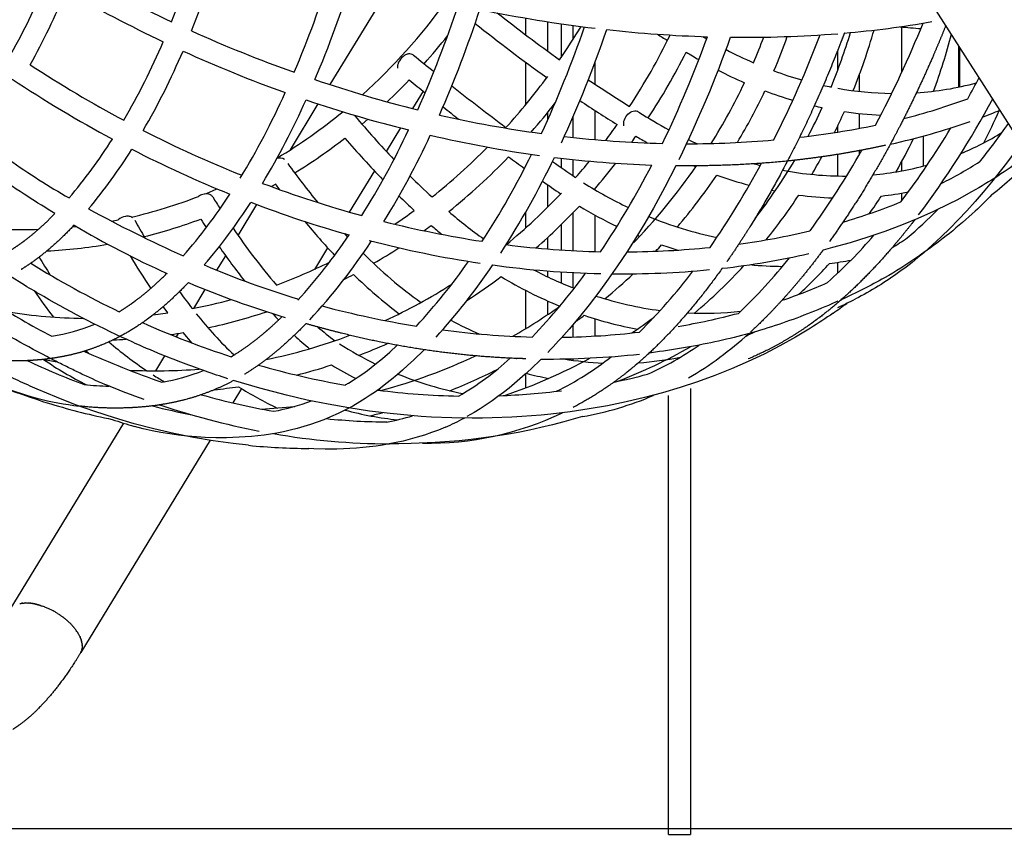
# Model space of a CAD drawing. Units: millimetres. Extents: x 74929 to 261748, y 15707 to 47034.
# Drawn here: x 122354 to 123072, y 16824 to 17421 of the extents above; entities that cross this region are included whole.
import ezdxf

# ---------------------------------------------------------------- set-up
doc = ezdxf.new("R2010")
doc.units = ezdxf.units.MM
doc.header["$MEASUREMENT"] = 0
for name, color, linetype in [('CA_GROUND', 6, 'Continuous'), ('CA_POLYFERRO', 6, 'Continuous'), ('CA_STEELthin', 7, 'Continuous')]:
    doc.layers.add(name, color=color, linetype=linetype)
doc.layers.add('Make2D$Visible$Curves$polyferro ropes$hammock ropes', color=7, linetype='Continuous', true_color=0xbaffa8)
doc.styles.add('CA_1op100', font='isocpeur.ttf', dxfattribs={"width": 1.1, "height": 200})
doc.styles.add('CA_Heading', font='Helvetica LT 55 Roman.ttf')
doc.dimstyles.new('CA_1op100', dxfattribs={"dimscale": 100, "dimtxt": 200, "dimasz": 2, "dimexe": 1, "dimexo": 2, "dimgap": 0.5, "dimtad": 1, "dimdec": 0, "dimtxsty": 'CA_1op100', "dimcen": 2, "dimclrd": 6, "dimclre": 6, "dimclrt": 7, "dimadec": 0, "dimazin": 0, "dimtfac": 1, "dimtdec": 0, "dimtmove": 0, "dimatfit": 2, "dimfxl": 1, "dimlwd": -1, "dimlwe": -1, "dimarcsym": 0})

# ---------------------------------------------------------------- blocks, each defined once
blk = doc.blocks.new('*D79')
at = {"layer": 'CA_GROUND', "color": 6, "transparency": 16777216}
for p, q in [((123160.95, 18921.63), (126473.39, 18921.63)), ((126373.39, 18721.63), (126373.39, 17031.39)), ((123197.54, 16831.39), (126473.39, 16831.39))]:
    blk.add_line(p, q, dxfattribs=at)
for points in [[(126340.06, 18721.63), (126406.73, 18721.63), (126373.39, 18921.63)], [(126340.06, 17031.39), (126406.73, 17031.39), (126373.39, 16831.39)]]:
    blk.add_solid(points, dxfattribs=at)
at = {"layer": 'Defpoints', "color": 0, "transparency": 16777216}
for p in [(122960.95, 18921.63), (122997.54, 16831.39), (126373.39, 16831.39)]:
    blk.add_point(p, dxfattribs=at)
at = {"layer": 'CA_GROUND', "color": 7, "transparency": 16777216, "insert": (126221.71, 17876.51), "char_height": 200, "attachment_point": 5, "rotation": 90, "style": 'CA_Heading'}
blk.add_mtext('2090', dxfattribs=at)
blk = doc.blocks.new('*D81')
at = {"layer": 'CA_GROUND', "color": 6, "transparency": 16777216}
for p, q in [((125255.49, 17727.94), (125255.49, 16139.89)), ((116160.12, 17137.03), (116160.12, 16139.89)), ((125055.49, 16239.89), (116360.12, 16239.89))]:
    blk.add_line(p, q, dxfattribs=at)
for points in [[(116360.12, 16273.23), (116360.12, 16206.56), (116160.12, 16239.89)], [(125055.49, 16273.23), (125055.49, 16206.56), (125255.49, 16239.89)]]:
    blk.add_solid(points, dxfattribs=at)
at = {"layer": 'Defpoints', "color": 0, "transparency": 16777216}
for p in [(125255.49, 17927.94), (116160.12, 17337.03), (116160.12, 16239.89)]:
    blk.add_point(p, dxfattribs=at)
at = {"layer": 'CA_GROUND', "color": 7, "transparency": 16777216, "insert": (120707.8, 16391.58), "char_height": 200, "attachment_point": 5, "style": 'CA_Heading'}
blk.add_mtext('9100', dxfattribs=at)
blk = doc.blocks.new('*D82')
at = {"layer": 'CA_GROUND', "color": 6, "transparency": 16777216}
for p, q in [((125255.49, 17725.94), (125255.49, 15707.03)), ((113959.33, 16888.21), (113959.33, 15707.03)), ((125055.49, 15807.03), (114159.33, 15807.03))]:
    blk.add_line(p, q, dxfattribs=at)
for points in [[(114159.33, 15840.37), (114159.33, 15773.7), (113959.33, 15807.03)], [(125055.49, 15840.37), (125055.49, 15773.7), (125255.49, 15807.03)]]:
    blk.add_solid(points, dxfattribs=at)
at = {"layer": 'Defpoints', "color": 0, "transparency": 16777216}
for p in [(125255.49, 17925.94), (113959.33, 17088.21), (113959.33, 15807.03)]:
    blk.add_point(p, dxfattribs=at)
at = {"layer": 'CA_GROUND', "color": 7, "transparency": 16777216, "insert": (120673.52, 15958.72), "char_height": 200, "attachment_point": 5, "style": 'CA_Heading'}
blk.add_mtext('11300', dxfattribs=at)

msp = doc.modelspace()

# ---------------------------------------------------------------- linework, layer by layer
at = {"layer": 'CA_GROUND', "color": 3}
msp.add_line((115119.16, 16831.34), (126755.52, 16831.34), dxfattribs=at)
at = {"layer": 'CA_POLYFERRO'}
for p, q in [((122722.76, 17410.03), (122722.76, 17422.24)), ((122738.76, 17398.17), (122738.76, 17419.63)), ((122748.77, 17393.84), (122748.77, 17418.13)), ((122757.36, 17406.83), (122757.36, 17416.92)), ((122997, 17382.58), (122997, 17415.85)), ((122852.02, 17408.8), (122854.73, 17407.18)), ((122950.33, 17384.23), (122950.33, 17398.75)), ((123038.67, 17371.99), (123038.67, 17402.1)), ((123039.32, 17372.13), (123039.32, 17401.08)), ((122722.76, 17359.21), (122722.76, 17390.06)), ((122773.36, 17374.01), (122773.36, 17390.25)), ((122966.33, 17368.8), (122966.33, 17381.55)), ((122773.36, 17333.66), (122773.36, 17354.86)), ((122607.64, 17348.6), (122603.32, 17344.91)), ((122738.76, 17347.99), (122738.76, 17353.52)), ((122757.36, 17335.24), (122757.36, 17350.56)), ((122966.33, 17341.92), (122966.33, 17352.67)), ((122950.33, 17339.16), (122950.33, 17343.59)), ((123013, 17314.41), (123013, 17336.38)), ((122966.33, 17323.13), (122966.33, 17325.69)), ((122748.77, 17313.23), (122748.77, 17320.06)), ((122757.36, 17307.3), (122757.36, 17319.1)), ((122950.33, 17307.16), (122950.33, 17322.88)), ((122846.75, 17313.79), (122844.95, 17314.56)), ((122997, 17310.86), (122997, 17317.52)), ((122540.34, 17301.16), (122537.17, 17299.39)), ((122543.33, 17297.14), (122540.17, 17301.37)), ((122738.76, 17284.41), (122738.76, 17300.7)), ((122773.36, 17297.02), (122773.36, 17298.02)), ((122904.59, 17296.07), (122902.03, 17296.59)), ((122997, 17289.02), (122997, 17294.63)), ((122722.76, 17269.32), (122722.76, 17280.88)), ((122757.36, 17252.68), (122757.36, 17280.5)), ((122773.36, 17252.02), (122773.36, 17278.6)), ((122392.03, 17269.99), (122394.92, 17270.3)), ((122748.77, 17253.19), (122748.77, 17271.81)), ((122590.45, 17265.15), (122592.81, 17262.58)), ((122738.76, 17253.93), (122738.76, 17262.25)), ((122805.72, 17263.04), (122804.06, 17263.73)), ((122950.33, 17236.24), (122950.33, 17244.15)), ((122738.76, 17233.58), (122738.76, 17237.9)), ((122748.77, 17229.04), (122748.77, 17237.18)), ((122757.36, 17225.5), (122757.36, 17236.67)), ((122722.76, 17195.83), (122722.76, 17223.68)), ((122461.67, 17207.38), (122458.32, 17211.96)), ((122738.76, 17206.13), (122738.76, 17215.97)), ((122451, 17205.97), (122461.67, 17207.38)), ((122773.36, 17190.43), (122773.36, 17203.02)), ((122757.36, 17189.73), (122757.36, 17198.96)), ((122479.36, 17185.34), (122472.91, 17192.96)), ((122888.31, 17193.04), (122887.01, 17192.09)), ((122879.23, 17186.75), (122880, 17187.11)), ((122403.68, 17177.84), (122401.63, 17179.65)), ((122685.88, 17175.89), (122685.57, 17176.01)), ((122371.33, 17173.41), (122380.98, 17171.54)), ((122757.36, 17172.73), (122757.36, 17173.93)), ((122722.76, 17152.7), (122722.76, 17162.92)), ((122509.65, 17157.98), (122509.08, 17157.68)), ((122738.76, 17159.26), (122738.76, 17159.65)), ((122616.58, 17150.83), (122615.25, 17151.42)), ((122816.92, 17147.53), (122815.77, 17147.04)), ((122455.41, 17140.16), (122456.12, 17140.07)), ((122477.04, 17133.4), (122478.05, 17133.3)), ((122677.68, 17130.52), (122678.14, 17130.58))]:
    msp.add_line(p, q, dxfattribs=at)
for points in [[(122520.56, 17110.74), (122509.32, 17112), (122494.83, 17114.01), (122480.4, 17116.46), (122466.01, 17119.34), (122451.55, 17122.69), (122437.18, 17126.45), (122422.78, 17130.68), (122408.49, 17135.32), (122394.34, 17140.35), (122380.35, 17145.79), (122366.36, 17151.67, -0.003075), (122359.4, 17154.76, -0.007888), (122345.57, 17161.24, -0.042577), (122259.31, 17212.82, -0.004184), (122252.98, 17217.44, -0.002381), (122246.75, 17222.1, -0.049049), (122153.85, 17308.3, -0.019254), (122120.83, 17348.59)], [(123084.12, 17330.87), (123073.53, 17316.55), (123062.5, 17302.57), (123056.55, 17295.42), (123050.54, 17288.46), (123044.46, 17281.7), (123038.32, 17275.15), (123032.11, 17268.81), (123025.84, 17262.71), (123019.51, 17256.83), (123013.11, 17251.2), (123008.87, 17247.64), (123004.56, 17244.15), (123000.18, 17240.76), (122995.74, 17237.45, -0.038943), (122963.28, 17217.46)], [(123089.27, 17322.8, -0.031651), (123053.33, 17298.57), (123047.97, 17295.47), (123037.23, 17289.63), (123031.64, 17286.74), (123020.28, 17281.24), (123008.75, 17276.1), (122996.87, 17271.23), (122984.72, 17266.69), (122972.29, 17262.46), (122959.5, 17258.51), (122946.61, 17254.91), (122939.66, 17253.11)], [(122832.32, 17314.63), (122824.31, 17299.1), (122815.9, 17283.79), (122809.53, 17272.79), (122803.04, 17262.09), (122796.45, 17251.7), (122789.74, 17241.63), (122782.93, 17231.86), (122776.02, 17222.39), (122769.01, 17213.24), (122761.91, 17204.4), (122754.4, 17195.51, -0.014038), (122738.76, 17178.41)], [(123062.81, 17293.55, -0.014673), (123050.68, 17281.58, -0.018506), (123031.76, 17265.29, -0.014323), (123013.24, 17251.31)], [(122444.27, 17144.11, -0.014274), (122417.95, 17154.24, -0.010831), (122399.98, 17162.2, -0.004179), (122391.14, 17166.45, -0.003629), (122382.22, 17170.9, -0.002759), (122373.41, 17175.45, -0.006407), (122347.15, 17189.62, -0.005804), (122329.88, 17199.49, -0.008599), (122312.89, 17209.87, -0.00623), (122304.5, 17215.32, -0.003859), (122296.28, 17220.94, -0.005461), (122288.08, 17226.76, -0.011376), (122263.92, 17245.12, -0.016082), (122225.81, 17277.43)], [(122505.4, 17159.32, -0.013087), (122473.01, 17170.63, -0.002423), (122465.57, 17173.51, -0.009768), (122443.42, 17182.65, -0.003128), (122436.02, 17185.92, -0.025947), (122371.16, 17219.15, -0.004859), (122357.1, 17227.49), (122346.26, 17234.25)], [(122320.28, 17224.17, 0.006168), (122338.11, 17212.53, 0.009212), (122354.81, 17202.37, 0.014857), (122377, 17190.33)], [(122947.07, 17207.14, -0.013265), (122930.48, 17196.19), (122919.46, 17189.56), (122908.21, 17183.28), (122896.65, 17177.33), (122884.9, 17171.76), (122872.88, 17166.52), (122860.61, 17161.63), (122848.07, 17157.08), (122835.39, 17152.91), (122822.48, 17149.06), (122809.35, 17145.57), (122795.95, 17142.41), (122782.5, 17139.64), (122768.89, 17137.24), (122755.1, 17135.2), (122741.1, 17133.52), (122734.02, 17132.82), (122719.83, 17131.71), (122712.65, 17131.28), (122698.36, 17130.73), (122691.1, 17130.59), (122683.7, 17130.54), (122668.87, 17130.76), (122653.97, 17131.38), (122646.5, 17131.85), (122631.4, 17133.1), (122623.92, 17133.87), (122608.82, 17135.74), (122593.69, 17138.01), (122578.58, 17140.67), (122563.39, 17143.77), (122548.24, 17147.26), (122528.86, 17152.31), (122509.65, 17157.98)], [(122591.01, 17154.67, 0.004186), (122593.34, 17156.05), (122596.9, 17158.26), (122600.41, 17160.56), (122603.86, 17162.94), (122607.26, 17165.39), (122612.75, 17169.59), (122618.2, 17174.04), (122623.63, 17178.75), (122629.02, 17183.69)]]:
    msp.add_lwpolyline(points, format="xyb", dxfattribs=at)
for points in [[(122648.56, 17180.44), (122640.75, 17172.77), (122636.8, 17169.1), (122632.83, 17165.53), (122628.83, 17162.09), (122624.81, 17158.76), (122620.76, 17155.55), (122616.69, 17152.47), (122613.04, 17149.83), (122609.32, 17147.27), (122605.55, 17144.8), (122601.73, 17142.42), (122596.53, 17139.39), (122591.22, 17136.54), (122585.81, 17133.87), (122580.32, 17131.4), (122575.45, 17129.39), (122570.57, 17127.55), (122565.68, 17125.87), (122560.78, 17124.35), (122555.88, 17122.97), (122550.96, 17121.74), (122546.05, 17120.65), (122541.13, 17119.69), (122536.54, 17118.91), (122531.94, 17118.25), (122527.35, 17117.68), (122522.75, 17117.22), (122518.16, 17116.85), (122513.58, 17116.57), (122509, 17116.38), (122504.43, 17116.27), (122496.69, 17116.27), (122488.96, 17116.5), (122482.48, 17116.88), (122476.01, 17117.43), (122469.53, 17118.15), (122463.07, 17119.05), (122456.61, 17120.14), (122450.15, 17121.41), (122443.7, 17122.88), (122437.27, 17124.54)], [(122734.09, 17173.67), (122726.34, 17166.2), (122722.42, 17162.61), (122718.48, 17159.12), (122714.52, 17155.74), (122710.53, 17152.47), (122706.52, 17149.31), (122702.49, 17146.27), (122698.24, 17143.2), (122693.92, 17140.25), (122689.52, 17137.4), (122685.05, 17134.67), (122679.82, 17131.68)], [(122764.15, 17131.66), (122750.41, 17127.76), (122742.19, 17125.64), (122733.79, 17123.65), (122725.49, 17121.85), (122717.1, 17120.19), (122708.67, 17118.68), (122697.34, 17116.9), (122682.97, 17115.04), (122674.24, 17114.13), (122656.68, 17112.76), (122639.1, 17111.98), (122630.07, 17111.81), (122623.43, 17111.79)], [(122664.1, 17124.01), (122664.1, 17124.01), (122659, 17121.91), (122653.89, 17119.98), (122648.77, 17118.22), (122643.64, 17116.62), (122638.51, 17115.17), (122633.36, 17113.88), (122628.22, 17112.73), (122623.07, 17111.72), (122618.3, 17110.91), (122613.52, 17110.2), (122608.75, 17109.6), (122603.98, 17109.11), (122599.21, 17108.71), (122594.45, 17108.4), (122589.69, 17108.18), (122584.94, 17108.05), (122576.51, 17108.02), (122568.08, 17108.24), (122564.45, 17108.42)]]:
    msp.add_lwpolyline(points, dxfattribs=at)
for centre, radius, start, end in [((121740.86, 17709.31), 779.33, 338.17797, 343.65909), ((121745.18, 17707.77), 790.74, 338.10715, 343.56379), ((122844.53, 18227.7), 893.06, 239.6399, 244.80407), ((121799.86, 17701.38), 818.54, 337.09047, 342.6031), ((121929.45, 17629.37), 478.57, 330.31996, 338.01642), ((121799.51, 17701.47), 834.9, 337.16505, 342.61193), ((121926.11, 17630.75), 498.17, 330.87482, 337.74654), ((122931.27, 18399.19), 1100.94, 240.38292, 244.55543), ((122309.16, 17691.87), 438.91, 312.13548, 324.01611), ((121871.21, 17697.67), 845.19, 336.1065, 341.67294), ((121863.59, 17700.6), 869.35, 336.32898, 341.76388), ((122893.69, 18421.09), 1013.37, 258.36253, 263.18054), ((123469.48, 18401.24), 1241, 231.79789, 234.42173), ((123481.86, 18417.99), 1277.82, 231.46849, 234.40715), ((122894.13, 18126.48), 717.75, 274.87712, 280.02283), ((122259.32, 17724.3), 812.98, 332.1281, 337.91052), ((122903.2, 18358.48), 1036.4, 245.83259, 250.29998), ((121969.1, 17691.93), 843, 335.18231, 340.88252), ((122333.31, 17678.01), 503.35, 325.36223, 328.65204), ((121958.73, 17696.36), 870.26, 335.20592, 341.06099), ((122884.35, 18337.09), 928.85, 263.66646, 268.20677), ((122540.12, 17538.53), 438.26, 337.67076, 343.18243), ((122528.35, 17543.16), 466.84, 338.14384, 343.87554), ((123028.04, 17706.37), 292.17, 263.6802, 266.66426), ((121974.55, 17612.08), 526.16, 329.84424, 336.8275), ((122302.83, 17696.9), 462.98, 318.31364, 321.60376), ((122393.22, 17622.65), 484.12, 326.84553, 333.93564), ((123739.77, 18924.5), 1772.16, 238.68137, 238.96665), ((122060.74, 17697.59), 845.44, 334.29189, 340.0185), ((122052.72, 17701.44), 870.31, 333.94789, 340.31939), ((122882.77, 18271.85), 863.58, 269.29749, 274.48675), ((122524.9, 17545.3), 395.86, 336.86361, 339.76725), ((122175.35, 17701.66), 816.09, 333.17946, 339.06048), ((122525.49, 17545.06), 411.22, 336.91334, 340.65214), ((122627.27, 17513.88), 418.89, 339.76077, 345.73019), ((121973.43, 17612.57), 543.38, 329.934, 336.77143), ((122863.26, 18250.55), 937.48, 245.3837, 250.30501), ((122394.21, 17622.06), 498.97, 326.88599, 333.25492), ((123016.6, 17681.73), 334.72, 238.11526, 239.95179), ((123008.94, 17667.22), 302.31, 242.4001, 246.60906), ((124219.27, 19336.71), 2502.13, 230.88868, 231.32678), ((122841.74, 18119.43), 874.88, 236.69067, 241.88776), ((123008.96, 17667.53), 318.59, 242.76261, 246.58425), ((123001.2, 17648.01), 281.59, 249.75877, 254.11855), ((122841.8, 18119.42), 890.9, 236.34867, 241.82658), ((122869.36, 18257.39), 929.79, 251.15166, 255.97113), ((122318.34, 17682.57), 441.86, 313.34055, 316.28386), ((124172.08, 19277.97), 2442.79, 231.08817, 231.43983), ((122354.8, 17662.35), 476.75, 317.8609, 323.64649), ((123236.85, 18069.37), 835.68, 235.90544, 238.36379), ((122408.96, 17716.38), 727.56, 330.98506, 332.36121), ((123884.76, 18913.49), 1962.67, 231.71771, 233.17267), ((122492.24, 17560.72), 431.99, 327.8552, 334.56445), ((122495.32, 17559.09), 444.5, 329.21726, 334.7092), ((123002.39, 17651.2), 300.98, 249.54832, 253.63624), ((122996.22, 17628.65), 261.6, 257.55434, 258.82644), ((122993.15, 17610.07), 242.76, 259.84145, 269.19983), ((122994.11, 17584.18), 216.8, 273.60209, 285.3504), ((122040.06, 17596.06), 556.21, 328.51177, 335.78313), ((122032.19, 17600.06), 581.03, 329.11102, 335.88041), ((122865.28, 18257.57), 944.78, 251.30737, 256.03336), ((123232.09, 18061.88), 842.8, 236.12108, 238.32397), ((122882.94, 17803.39), 468.87, 284.26692, 290.24686), ((122491.76, 17669.12), 648.25, 322.96993, 331.85899), ((122337.94, 17659.57), 395.62, 300.95814, 309.43565), ((123963.62, 19014.54), 2106.85, 231.85812, 232.25956), ((122353.92, 17663.07), 493.89, 319.01563, 322.20399), ((122978.99, 17623.23), 320.6, 237.19014, 241.74643), ((122562.76, 17528.99), 413.69, 332.20903, 335.43455), ((122997.11, 17631.34), 280.43, 256.84017, 258.04305), ((122556.67, 17531.52), 436.21, 333.781, 335.99902), ((122993.04, 17607.17), 255.9, 261.49065, 267.4861), ((122925.35, 17697.98), 371.6, 290.59214, 292.68171), ((122747.58, 17492.78), 348.91, 332.43566, 336.71989), ((123109.38, 17777.49), 665.75, 219.82845, 223.51076), ((122851.29, 18196.99), 866.84, 257.23747, 262.24), ((122869.47, 17862.72), 545.57, 282.62288, 288.97255), ((122835.33, 18106.98), 860.88, 242.94018, 248.20234), ((122108.67, 17588.95), 583.97, 327.85242, 334.84463), ((122413.13, 17609.64), 460.33, 323.06178, 324.85169), ((122852.28, 17952.28), 620.91, 276.49003, 281.68194), ((122516.13, 17652.31), 602.67, 322.84165, 329.02829), ((122622.02, 17661.53), 552.23, 321.48795, 325.0816), ((122106.18, 17532.5), 372.28, 319.57598, 327.79167), ((122338.66, 17658.41), 410.26, 301.6923, 307.93635), ((123093.24, 17762.92), 660.01, 220.43584, 224.01411), ((122099.19, 17594), 610.7, 328.39469, 335.10237), ((122852.94, 18189.62), 875.82, 256.81301, 262.11406), ((122842.03, 18106.31), 775.71, 263.25174, 268.55644), ((122410.99, 17611.15), 478.95, 324.31081, 324.967), ((122978.11, 17621.63), 334.77, 238.49515, 240.179), ((122839.83, 18060.1), 729.46, 270.0217, 275.01845), ((122968.55, 17603.22), 298.02, 244.76916, 246.13066), ((122659.48, 17500.91), 384.12, 330.22494, 334.31827), ((122959.27, 17518.83), 211.39, 292.50933, 301.64002), ((122102.68, 17535.04), 392.6, 320.08495, 327.93627), ((122834.83, 18105.85), 875.64, 242.85956, 248.01038), ((122376.33, 17642.06), 447.15, 308.44946, 315.41806), ((122425.17, 17633.46), 623.84, 324.03809, 330.47164), ((122543.25, 17313.77), 6.45, 57.04638, 108.33696), ((122375.09, 17643.38), 464.96, 308.82539, 316.12514), ((122184.7, 17588.93), 604.01, 326.94801, 333.86766), ((122179.79, 17591.7), 625.64, 327.00107, 334.32923), ((123615.26, 18553.06), 1528.62, 233.69842, 234.23434), ((122843.86, 18137.37), 822.82, 263.00693, 267.9632), ((122422.31, 17602.42), 448.65, 318.65998, 320.64756), ((122576.43, 17521.08), 397.89, 322.01415, 329.41342), ((122563.66, 17528.12), 428.44, 329.13086, 331.10945), ((122854.2, 17555.74), 335.06, 308.50698, 315.10126), ((123068.02, 17691.63), 640.45, 215.89327, 219.09301), ((123455.41, 18328.36), 1236.86, 234.7904, 235.74228), ((122420.69, 17603.77), 466.76, 318.96825, 322.00045), ((122271.38, 17592.81), 610.12, 326.03168, 332.91992), ((122492.44, 17558.36), 430.52, 315.54412, 325.50986), ((122318.94, 17626.49), 653.97, 325.38907, 331.69467), ((122960.69, 17581.86), 275.23, 254.97945, 255.95108), ((122955.55, 17554.09), 246.98, 259.40517, 270.29466), ((122956.55, 17530.86), 223.69, 275.00032, 285.31933), ((122874.72, 17601.42), 335.7, 296.75038, 302.3037), ((122998.87, 17670.76), 512.09, 225.24334, 227.72266), ((122486.48, 17562.53), 453.8, 319.85229, 325.85844), ((122962.7, 17588.45), 298.11, 250.27124, 255.05228), ((122351.11, 17636.09), 368.66, 291.89152, 293.4065), ((122820.23, 18067.47), 818.58, 249.29406, 254.61823), ((123457.51, 18331.26), 1256.44, 234.89655, 235.63319), ((122931.22, 17564.45), 310.54, 237.61648, 244.52044), ((122353.8, 17628.95), 361.03, 283.01102, 291.15619), ((122169.35, 17514.43), 403.25, 318.82296, 326.84791), ((122490.18, 17283.45), 10.7, 106.61928, 124.67839), ((123071.15, 17651.11), 679.52, 211.93324, 212.76989), ((122997.56, 17669.3), 526.13, 225.73258, 227.40261), ((122435.92, 17589.59), 429.94, 309.32937, 316.69071), ((122580.91, 17517.59), 408.23, 320.97876, 326.66178), ((122955.47, 17550.19), 259.13, 262.56985, 268.06963), ((122664.17, 17498.14), 378.68, 324.76648, 327.11698), ((122955.55, 17535.68), 244.59, 276.24989, 280.91088), ((122880.77, 18159.76), 997.99, 241.44951, 245.87512), ((122162.33, 17519.66), 428, 319.59826, 327.21919), ((122817.8, 18060.15), 826.87, 249.05159, 254.28919), ((122389.37, 17625.49), 426.06, 303.93675, 306.27495), ((122433.98, 17591.57), 448.71, 311.33735, 316.94782), ((122930.32, 17562.95), 324.79, 238.75986, 244.27337), ((122827.78, 17703.08), 447.77, 286.39491, 292.12692), ((122788.28, 17512.95), 329.04, 310.2878, 315.58008), ((122354.79, 17624.85), 356.81, 280.6392, 281.43118), ((123033.98, 17608.86), 683.6, 209.24942, 210.4942), ((122353.76, 17629.01), 377.11, 283.8993, 290.46916), ((123042.55, 17632.73), 661.52, 212.66256, 213.30665), ((122923.8, 17584.51), 397.72, 229.70834, 234.36914), ((122917.95, 17534.52), 277.78, 247.65717, 258.42186), ((122354.91, 17623.53), 355.48, 264.76902, 271.98876), ((122725, 17827.83), 647.92, 239.20169, 245.96187), ((122896.29, 17531.67), 467.74, 214.16206, 220.54349), ((122959.29, 17602.62), 515.93, 219.56508, 223.22454), ((122804.01, 18005.03), 754.04, 255.82191, 261.378), ((122387.4, 17628.19), 445.41, 305.86436, 306.71429), ((122946.43, 17612.06), 449.37, 229.3473, 230.65075), ((122241.38, 17502.36), 425.45, 317.78576, 325.95407), ((122807.73, 17783.95), 531.12, 277.62276, 283.32124), ((122700.97, 17500.53), 363.34, 311.74145, 319.3638), ((122808.08, 17547.34), 344.49, 301.8606, 304.06509), ((122354.95, 17624.02), 371.97, 272.84571, 279.71937), ((122914.71, 17544.72), 506.3, 214.8325, 218.34973), ((122243.03, 17501.55), 439.65, 317.11161, 326.6353), ((122803.39, 18003.14), 768.07, 255.31022, 261.47164), ((122394.07, 17618.42), 433.57, 300.1359, 303.0115), ((122792.78, 17921.71), 669.97, 262.76781, 268.68258), ((122791.73, 17909.85), 658.08, 270.41533, 275.7073), ((122514.57, 17538.69), 416.96, 316.61465, 317.48236), ((122919.13, 17537.42), 296.88, 250.88187, 253.26429), ((122685.45, 17436.28), 369.29, 210.65376, 213.04141), ((122918.5, 17539.48), 564.89, 210.95867, 213.80897), ((122834.38, 17478.71), 323.94, 224.70574, 234.51085), ((122802.48, 17802.81), 566.57, 276.44156, 282.92861), ((122615.28, 17485.77), 382.98, 313.285, 321.53824), ((122731.02, 17841.15), 702.6, 238.27931, 244.28234), ((122757.82, 17877.07), 689.67, 246.99234, 253.08431), ((122401.37, 17604.42), 401.78, 290.31339, 296.34511), ((122318.63, 17498.43), 442.3, 317.15822, 325.02047), ((122309.21, 17506.08), 470.43, 317.72395, 325.88559), ((122794.01, 17935.4), 699.68, 262.17005, 268.65221), ((122863.59, 17495.41), 290.06, 242.20918, 248.66463), ((122792.74, 17899.78), 664.04, 269.39224, 275.53428), ((122586.88, 17512.46), 400.35, 310.29154, 317.47214), ((122912.25, 17498.68), 257.47, 264.25585, 269.49455), ((122669.45, 17493.52), 371.66, 312.80485, 317.68037), ((122912.26, 17489.8), 248.58, 277.39419, 281.10055), ((122397.94, 17611.54), 425.68, 296.8392, 297.89477), ((122836.96, 17481.09), 343.42, 225.69658, 233.04238), ((122446.36, 17576.68), 429.34, 302.95098, 306.99497), ((122866.6, 17502.05), 313.34, 238.8915, 247.67751), ((122403.57, 17500), 448.53, 316.2248, 323.98302), ((122504.39, 17549.77), 431.99, 309.73426, 313.38238), ((122537.3, 17468.02), 384.04, 314.32911, 323.15962), ((122769.17, 17930.74), 759.93, 247.35792, 253.01125), ((122450.41, 17570.25), 405.74, 294.73151, 302.58161), ((122798.44, 17550.48), 352.04, 288.41578, 294.22054), ((122598.24, 17378.17), 280.49, 213.58568, 218.31888), ((122790.87, 17451.94), 394.1, 215.53977, 217.79684), ((122855.36, 17472.22), 265.43, 252.13068, 262.5402), ((122854.75, 17429.37), 238.08, 293.67037, 297.11964), ((122404.74, 17594.7), 391.48, 281.00235, 285.2962), ((122749.97, 17866.9), 677.73, 254.97122, 260.91342), ((122505.99, 17550.4), 415.59, 299.92521, 305.56392), ((122732.42, 17514.45), 374.85, 304.9325, 306.83658), ((122405.39, 17582.94), 379.66, 260.88884, 269.18722), ((122525.23, 17318.62), 170.24, 222.62004, 222.63097), ((122695.89, 17375.09), 271.93, 218.27299, 226.8694), ((122404.38, 17596.19), 409.01, 282.21533, 288.44622), ((122780.29, 17432.71), 331.24, 222.99435, 224.10654), ((122514.68, 17536.4), 415.13, 306.01224, 307.15758), ((122856.83, 17477.25), 286.66, 251.40592, 259.42815), ((122588.36, 17510.25), 381.7, 303.69435, 306.67435), ((122745.87, 17707.88), 517.99, 279.78659, 284.76132), ((122852.15, 17442.67), 235.67, 267.21232, 276.68387), ((122355.89, 17325.93), 137.24, 278.84865, 292.4457), ((122709.56, 17795.8), 652.41, 245.907, 251.99088), ((122712.37, 17359.95), 215.64, 229.07964, 233.31589), ((122801.89, 17453.78), 285.15, 242.02658, 246.6889), ((122405.37, 17591.46), 404.18, 278.28523, 279.61957), ((122453.32, 17563.8), 398.65, 281.56033, 290.74447), ((122728.92, 17379.68), 257.39, 227.15022, 230.47359), ((122744.11, 17814.85), 625.37, 262.45795, 268.47186), ((122741.96, 17725.62), 536.11, 270.76973, 276.82404), ((122711.97, 17382.3), 257.34, 300.21534, 312.39413), ((122792.24, 17391.84), 221.09, 294.36911, 296.22039), ((122615.92, 17417.96), 304.46, 229.59914, 236.14475), ((122405.43, 17590.05), 402.77, 272.33112, 273.66748), ((122739.25, 17428.23), 287.34, 237.95223, 243.99202), ((122452.58, 17565.88), 416.85, 290.85542, 293.98288), ((122649.92, 17520.44), 389.07, 291.09724, 299.74596), ((122721.57, 17367.03), 223.35, 293.72847, 304.89088), ((122514.61, 17596.26), 475.86, 242.32193, 253.11631), ((122717.53, 17895.57), 783.35, 246.12004, 250.59899), ((122511.84, 17546.23), 409.2, 284.8945, 295.19911), ((122566.24, 17332.86), 215.05, 300.01113, 312.48214), ((122578.6, 17527.14), 401.24, 288.70212, 298.46983), ((122738.92, 17794.4), 620.74, 269.55422, 276.1852), ((122644.93, 17353.07), 226.35, 296.29201, 308.27398), ((122790.11, 17399.96), 229.47, 273.7044, 281.46836), ((122588.05, 17660.25), 538.81, 244.85832, 249.65586), ((122514.58, 17380.72), 252.19, 235.30214, 243.56922), ((122693.35, 17743.02), 597.18, 253.90377, 260.13314), ((122453.12, 17564.52), 415.39, 284.27694, 287.9521), ((122740.14, 17429.94), 305.27, 238.6135, 242.39767), ((122790.52, 17414.55), 244.09, 260.56717, 267.30467), ((122452.5, 17568), 402.92, 267.29259, 274.5729), ((122597.09, 17390.21), 270.93, 237.35707, 239.39013), ((122430.97, 17306.83), 152.43, 279.9543, 291.80373), ((122726.36, 17399.4), 255.73, 247.75582, 258.86401), ((122509.74, 17546.97), 426.66, 291.69508, 296.75883), ((122793.6, 17431.53), 277.36, 255.28584, 258.72681), ((122695.07, 17604.2), 456.71, 281.63092, 284.76262), ((122421.38, 17356.04), 218.04, 247.0469, 263.58649), ((122423.25, 17371.25), 217.37, 264.05107, 268.79919), ((122452.59, 17567.93), 418.84, 275.89823, 278.31341), ((122667.11, 17400.17), 290.79, 238.0313, 244.3943), ((122631.51, 17661.52), 534.08, 254.19225, 260.00367), ((122684.27, 17683.21), 536.67, 262.55883, 268.88258), ((122684.26, 17671.45), 524.86, 272.08833, 277.06069), ((122722.63, 17365.38), 237.37, 280.074, 293.10204), ((122514.55, 17592.76), 472.49, 252.9999, 258.59149), ((122571.64, 17609.33), 485.24, 255.53357, 259.00946), ((122641.88, 17701.46), 591.33, 251.64856, 258.92057), ((122509.48, 17554.7), 417.98, 272.78361, 276.1436), ((122508.79, 17299.75), 166.93, 280.35619, 290.21646), ((122653, 17364.43), 236.26, 254.79518, 264.23633), ((122511.58, 17547.85), 426.87, 283.21356, 284.47383), ((122587.87, 17305.1), 180.54, 280.65821, 286.86282), ((122651.07, 17341.18), 228.93, 269.0718, 295.46108), ((122497.75, 17345.99), 229.56, 250.49087, 254.72298), ((122626.35, 17618.21), 490.47, 264.27491, 269.45926), ((122592.24, 17291.14), 181.93, 293.2662, 298.04715), ((122625.63, 17621.45), 509.67, 260.1741, 269.73097), ((122567.13, 17575.68), 467.26, 264.28049, 269.67191)]:
    msp.add_arc(centre, radius, start, end, dxfattribs=at)
for points, weights, knots in [([(122955.16, 17411.32), (122954.71, 17410.13), (122954.26, 17408.94), (122953.81, 17407.76), (122933.77, 17355.07), (122910.35, 17308.14), (122884.61, 17267.47), (122880.17, 17260.45), (122875.58, 17253.51), (122870.86, 17246.67), (122870.42, 17246.03), (122869.97, 17245.4), (122869.53, 17244.76)], [1, 1, 1, 1, 1, 1, 1, 0.999861271077, 0.999861271077, 1, 1, 1, 1], [1375.729228, 1375.729228, 1375.729228, 1375.729228, 1380.203843, 1380.203843, 1380.203843, 1578.897615, 1578.897615, 1578.897615, 1603.831282, 1603.831282, 1603.831282, 1607.143539, 1607.143539, 1607.143539, 1607.143539]), ([(123029.21, 17416.93), (123026.66, 17410.57), (123024.04, 17404.25), (123021.34, 17397.96), (123013.56, 17379.74), (123005.12, 17361.81), (122996.04, 17344.21), (122979.99, 17313.14), (122962.65, 17284.82), (122944.31, 17259.45)], [1, 0.999956989156, 0.999956989156, 1, 0.999566346046, 0.999566346046, 1, 1, 1, 1], [0, 0, 0, 0, 20.538386, 20.538386, 20.538386, 79.958818, 79.958818, 79.958818, 211.82492, 211.82492, 211.82492, 211.82492]), ([(122985.28, 17329.57), (122977.5, 17327.85), (122969.7, 17326.28), (122961.86, 17324.86), (122938.55, 17320.62), (122914.43, 17317.65), (122870.74, 17314.82), (122851.7, 17314.37), (122832.32, 17314.63)], [1, 0.999881731444, 0.999881731444, 1, 1, 1, 1, 1, 1], [0, 0, 0, 0, 23.883474, 23.883474, 23.883474, 112.811591, 112.811591, 179.007449, 179.007449, 179.007449, 179.007449]), ([(122345.54, 17252.17), (122345.95, 17252.41), (122346.36, 17252.66), (122346.76, 17252.91), (122349.51, 17254.6), (122352.2, 17256.4), (122354.82, 17258.29), (122363.06, 17264.24), (122371.22, 17271.47), (122379.24, 17279.75)], [1, 1, 1, 1, 0.999548426104, 0.999548426104, 1, 1, 1, 1], [381.072981, 381.072981, 381.072981, 381.072981, 384.273079, 384.273079, 384.273079, 393.964389, 393.964389, 393.964389, 459.12235, 459.12235, 459.12235, 459.12235]), ([(123006.53, 17275.15), (123005.85, 17274.27), (123005.17, 17273.4), (123004.48, 17272.52), (123001.42, 17268.61), (122998.31, 17264.74), (122995.14, 17260.92), (122976.95, 17239.01), (122957.84, 17219.83), (122937.84, 17204.56), (122936.55, 17203.58), (122935.24, 17202.6), (122933.93, 17201.64), (122918.04, 17189.98), (122901.67, 17180.79), (122885.1, 17173.73)], [1, 1, 1, 1, 0.999931758521, 0.999931758521, 1, 1, 1, 1, 0.999970197405, 0.999970197405, 1, 1, 1, 1], [1561.969754, 1561.969754, 1561.969754, 1561.969754, 1566.651258, 1566.651258, 1566.651258, 1581.552079, 1581.552079, 1581.552079, 1704.064453, 1704.064453, 1704.064453, 1708.949274, 1708.949274, 1708.949274, 1805.732598, 1805.732598, 1805.732598, 1805.732598]), ([(122393.26, 17271.28), (122383.86, 17261.3), (122374.13, 17252.51), (122364.1, 17245.27), (122361.18, 17243.16), (122358.18, 17241.15), (122355.11, 17239.25), (122354.92, 17239.14), (122354.73, 17239.03), (122354.55, 17238.91)], [1, 1, 1, 1, 0.999553784053, 0.999553784053, 1, 1, 1, 1], [1629.25225, 1629.25225, 1629.25225, 1629.25225, 1702.570742, 1702.570742, 1702.570742, 1713.3942, 1713.3942, 1713.3942, 1714.723333, 1714.723333, 1714.723333, 1714.723333]), ([(122939.66, 17253.11), (122939.12, 17252.39), (122938.59, 17251.67), (122938.05, 17250.95), (122933.25, 17244.56), (122928.31, 17238.29), (122923.23, 17232.13), (122911.45, 17217.89), (122899.28, 17204.86), (122886.71, 17193.37)], [1, 1, 1, 1, 0.999820277515, 0.999820277515, 1, 1, 1, 1], [1600.820477, 1600.820477, 1600.820477, 1600.820477, 1604.649435, 1604.649435, 1604.649435, 1628.609107, 1628.609107, 1628.609107, 1709.949157, 1709.949157, 1709.949157, 1709.949157]), ([(122866.04, 17239.82), (122846.8, 17212.88), (122826.32, 17189.42), (122804.7, 17170.76), (122803.2, 17169.46), (122801.68, 17168.18), (122800.14, 17166.91), (122786.23, 17155.44), (122771.91, 17146.01), (122757.36, 17138.41)], [1, 1, 1, 1, 0.999959593893, 0.999959593893, 1, 1, 1, 1], [1625.560104, 1625.560104, 1625.560104, 1625.560104, 1767.835668, 1767.835668, 1767.835668, 1773.804252, 1773.804252, 1773.804252, 1864.56228, 1864.56228, 1864.56228, 1864.56228]), ([(122426.13, 17208.15), (122426.41, 17208.32), (122426.69, 17208.49), (122426.98, 17208.66), (122429.72, 17210.36), (122432.41, 17212.14), (122435.05, 17214.01), (122443.78, 17220.22), (122452.41, 17227.67), (122460.9, 17236.18)], [1, 1, 1, 1, 0.999642978982, 0.999642978982, 1, 1, 1, 1], [416.949364, 416.949364, 416.949364, 416.949364, 419.068734, 419.068734, 419.068734, 428.753371, 428.753371, 428.753371, 494.935882, 494.935882, 494.935882, 494.935882]), ([(122476.62, 17229.38), (122466.17, 17218.45), (122455.35, 17208.82), (122444.22, 17200.92), (122441.32, 17198.85), (122438.35, 17196.88), (122435.32, 17195.01), (122428.35, 17190.71), (122421.04, 17187), (122413.46, 17183.9), (122402.26, 17179.33), (122390.97, 17176.33), (122379.67, 17174.53), (122368.47, 17172.75), (122357.28, 17172.13), (122346.18, 17172.34), (122342.48, 17172.4), (122338.79, 17172.56), (122335.1, 17172.82), (122319.98, 17173.82), (122305.06, 17176.48), (122290.52, 17180.76), (122279.26, 17184.1), (122268.32, 17188.38), (122257.79, 17193.58), (122254.31, 17195.29), (122250.89, 17197.09), (122247.51, 17198.99)], [1, 1, 1, 1, 0.999647081465, 0.999647081465, 1, 0.997724677006, 0.997724677006, 1, 1, 1, 1, 1, 1, 1, 0.999791372976, 0.999791372976, 1, 0.995988987907, 0.995988987907, 1, 0.997566955093, 0.997566955093, 1, 0.999766888232, 0.999766888232, 1], [1688.492519, 1688.492519, 1688.492519, 1688.492519, 1767.269203, 1767.269203, 1767.269203, 1777.954351, 1777.954351, 1777.954351, 1802.499871, 1802.499871, 1802.499871, 1878.398147, 1878.398147, 1878.398147, 1953.711807, 1953.711807, 1953.711807, 1964.803313, 1964.803313, 1964.803313, 2010.17685, 2010.17685, 2010.17685, 2045.370598, 2045.370598, 2045.370598, 2056.984405, 2056.984405, 2056.984405, 2056.984405]), ([(122507.85, 17175.35), (122508.35, 17175.64), (122508.88, 17175.96), (122509.44, 17176.3), (122518.15, 17181.63), (122526.78, 17188.12), (122535.32, 17195.64), (122538.62, 17198.55), (122541.85, 17201.55), (122545, 17204.63)], [1, 1, 1, 1, 1, 1, 1, 0.999774587932, 0.999774587932, 1], [15.501232, 15.501232, 15.501232, 15.501232, 18.836548, 18.836548, 18.836548, 82.234595, 82.234595, 82.234595, 95.447691, 95.447691, 95.447691, 95.447691]), ([(122562.39, 17199.45), (122557.1, 17193.95), (122551.59, 17188.67), (122545.87, 17183.62), (122536.77, 17175.62), (122527.43, 17168.56), (122517.87, 17162.7), (122517.77, 17162.64), (122517.67, 17162.58), (122517.58, 17162.52)], [1, 0.999458935939, 0.999458935939, 1, 1, 1, 1, 1, 1, 1], [0, 0, 0, 0, 22.88963, 22.88963, 22.88963, 87.476875, 87.476875, 87.476875, 88.015353, 88.015353, 88.015353, 88.015353]), ([(122722.76, 17173.86), (122720.59, 17173.92), (122718.43, 17173.99), (122716.26, 17174.07), (122682.46, 17175.34), (122647.62, 17179.57), (122612.96, 17186.84), (122596.18, 17190.37), (122579.21, 17194.64), (122562.39, 17199.45)], [1, 0.999989926323, 0.999989926323, 1, 1, 1, 1, 1, 1, 1], [0, 0, 0, 0, 6.512591, 6.512591, 6.512591, 121.354387, 121.354387, 121.354387, 176.877517, 176.877517, 176.877517, 176.877517]), ([(122509.08, 17157.68), (122498.08, 17151.83), (122486.47, 17147.28), (122474.43, 17144.1), (122460.09, 17140.29), (122445.7, 17138.48), (122431.42, 17138.01), (122429.04, 17137.93), (122426.65, 17137.89), (122424.27, 17137.88), (122415.44, 17137.85), (122406.63, 17138.32), (122397.86, 17139.27)], [1, 0.995606896835, 0.995606896835, 1, 1, 1, 1, 0.999924418904, 0.999924418904, 1, 0.998949555901, 0.998949555901, 1], [0, 0, 0, 0, 37.303845, 37.303845, 37.303845, 131.247779, 131.247779, 131.247779, 138.399889, 138.399889, 138.399889, 164.862643, 164.862643, 164.862643, 164.862643])]:
    msp.add_rational_spline(points, weights, degree=3, knots=knots, dxfattribs=at)
for points, knots in [([(122640.74, 17395.34), (122640.29, 17395.71), (122639.15, 17396.24), (122637.14, 17396.24), (122635.03, 17395.52), (122632.3, 17393.69), (122630.23, 17391.01), (122629.19, 17387.95), (122629.11, 17386.44), (122629.2, 17385.72)], [0, 0, 0, 0, 1.728268, 3.682948, 5.902315, 8.353928, 13.486345, 15.818185, 17.978329, 17.978329, 17.978329, 17.978329]), ([(122794.39, 17343.7), (122794.23, 17344.41), (122794.13, 17345.93), (122794.79, 17349.03), (122796.93, 17352.43), (122800.32, 17354.49), (122803.2, 17354.68), (122804.47, 17354.25), (122805.02, 17353.93)], [0, 0, 0, 0, 2.185877, 4.520483, 9.436495, 13.93956, 16.013518, 17.907781, 17.907781, 17.907781, 17.907781]), ([(122324.97, 17334.48), (122338.97, 17323.85), (122352.85, 17313.89), (122374.92, 17299.76), (122382.22, 17295.35), (122389.58, 17291.1)], [289.011964, 289.011964, 289.011964, 289.011964, 341.2788, 341.2788, 367.098835, 367.098835, 367.098835, 367.098835]), ([(122379.24, 17279.75), (122372.64, 17283.82), (122366.08, 17287.95), (122344.5, 17301.73), (122329.05, 17311.91), (122314.41, 17322.41)], [1471.712511, 1471.712511, 1471.712511, 1471.712511, 1494.984453, 1494.984453, 1549.56147, 1549.56147, 1549.56147, 1549.56147]), ([(122494.41, 17291.78), (122494.26, 17292.03), (122493.9, 17292.5), (122492.96, 17293.3), (122491.44, 17293.98), (122489.31, 17294.17), (122487.86, 17293.92), (122487.12, 17293.7)], [0, 0, 0, 0, 0.875067, 1.756742, 3.682597, 5.795337, 8.087089, 8.087089, 8.087089, 8.087089]), ([(122435.98, 17276.66), (122435.64, 17276.91), (122434.89, 17277.32), (122433.17, 17277.83), (122429.75, 17277.82), (122426.99, 17276.46), (122425.5, 17275.11)], [0, 0, 0, 0, 1.270515, 2.54069, 5.35025, 11.380817, 11.380817, 11.380817, 11.380817]), ([(123013, 17251.14), (123011.33, 17249.96), (123009.66, 17248.8), (123000.39, 17242.43), (122992.61, 17237.51), (122984.46, 17232.86), (122974.36, 17227.11), (122963.72, 17221.81), (122952.89, 17216.92)], [709.857681, 709.857681, 709.857681, 709.857681, 718.079397, 718.079397, 755.499187, 755.499187, 755.499187, 802.046844, 802.046844, 802.046844, 802.046844]), ([(122950.33, 17215.77), (122948.88, 17215.13), (122947.43, 17214.49), (122932.79, 17208.14), (122918.74, 17202.67), (122904.67, 17198.04), (122890.38, 17193.34), (122875.75, 17189.42), (122845.65, 17182.9), (122830.21, 17180.27), (122814.55, 17178.3), (122813.99, 17178.23), (122813.43, 17178.16), (122812.87, 17178.09)], [805.714914, 805.714914, 805.714914, 805.714914, 811.923484, 811.923484, 868.288055, 868.288055, 868.288055, 925.021261, 925.021261, 981.307329, 981.307329, 981.307329, 983.326206, 983.326206, 983.326206, 983.326206])]:
    msp.add_open_spline(points, degree=3, knots=knots, dxfattribs=at)
at = {"layer": 'CA_STEELthin'}
for p, q in [((123113.5, 17284.81), (122298.61, 18562.08)), ((122580.05, 17373.77), (122623.06, 17444.31)), ((122647.82, 17369.09), (122640.03, 17356.32)), ((122551.07, 17326.26), (122571.43, 17359.65)), ((122631.42, 17342.19), (122620.97, 17325.07)), ((122612.32, 17310.88), (122593.97, 17280.78)), ((122512.93, 17263.71), (122526.66, 17286.23)), ((122578.17, 17254.87), (122568.53, 17239.07)), ((122497.51, 17238.43), (122503.86, 17248.84)), ((122480.56, 17210.63), (122488.93, 17224.36)), ((122467.86, 17189.8), (122469.44, 17192.39)), ((122452.78, 17165.07), (122459.41, 17175.94)), ((122515.47, 17152.06), (122509.12, 17141.65)), ((122346.69, 16991.1), (122429.45, 17126.82)), ((122492.49, 17114.38), (122398.12, 16959.63)), ((122353.77, 16995.34), (122353.58, 16995.3)), ((122353.77, 16995.34), (122354.09, 16995.41)), ((122354.27, 16995.44), (122354.09, 16995.41)), ((122354.27, 16995.44), (122354.61, 16995.5)), ((122354.77, 16995.53), (122354.61, 16995.5)), ((122354.77, 16995.53), (122355.15, 16995.58)), ((122355.29, 16995.6), (122355.15, 16995.58)), ((122355.29, 16995.6), (122355.7, 16995.65)), ((122355.82, 16995.66), (122355.7, 16995.65)), ((122355.82, 16995.66), (122356.26, 16995.7)), ((122356.36, 16995.71), (122356.26, 16995.7)), ((122356.36, 16995.71), (122356.82, 16995.74)), ((122356.91, 16995.74), (122356.82, 16995.74)), ((122356.91, 16995.74), (122357.4, 16995.76)), ((122357.46, 16995.76), (122357.4, 16995.76)), ((122357.46, 16995.76), (122357.98, 16995.77)), ((122358.02, 16995.77), (122357.98, 16995.77)), ((122358.02, 16995.77), (122358.57, 16995.77)), ((122358.59, 16995.77), (122359.16, 16995.75)), ((122359.74, 16995.73), (122359.16, 16995.75)), ((122359.74, 16995.73), (122359.78, 16995.72)), ((122360.33, 16995.69), (122359.78, 16995.72)), ((122360.33, 16995.69), (122360.39, 16995.68)), ((122360.92, 16995.63), (122360.39, 16995.68)), ((122360.92, 16995.63), (122361, 16995.62)), ((122361.51, 16995.57), (122361, 16995.62)), ((122361.51, 16995.57), (122361.62, 16995.56)), ((122362.1, 16995.5), (122361.62, 16995.56)), ((122362.1, 16995.5), (122362.24, 16995.48)), ((122362.7, 16995.41), (122362.24, 16995.48)), ((122362.7, 16995.41), (122362.87, 16995.38)), ((122363.3, 16995.31), (122362.87, 16995.38)), ((122363.3, 16995.31), (122363.49, 16995.28)), ((122363.9, 16995.2), (122363.49, 16995.28)), ((122363.9, 16995.2), (122364.12, 16995.16)), ((122364.5, 16995.09), (122364.12, 16995.16)), ((122364.5, 16995.09), (122364.75, 16995.03)), ((122365.1, 16994.96), (122364.75, 16995.03)), ((122365.1, 16994.96), (122365.39, 16994.9)), ((122365.71, 16994.82), (122365.39, 16994.9)), ((122365.71, 16994.82), (122366.02, 16994.75)), ((122366.31, 16994.67), (122366.02, 16994.75)), ((122366.31, 16994.67), (122366.65, 16994.59)), ((122366.91, 16994.52), (122366.65, 16994.59)), ((122366.91, 16994.52), (122367.27, 16994.42)), ((122367.51, 16994.35), (122367.27, 16994.42)), ((122367.51, 16994.35), (122367.9, 16994.24)), ((122368.1, 16994.18), (122367.9, 16994.24)), ((122368.1, 16994.18), (122368.53, 16994.05)), ((122368.7, 16994), (122368.53, 16994.05)), ((122368.7, 16994), (122369.15, 16993.85)), ((122369.29, 16993.81), (122369.15, 16993.85)), ((122369.29, 16993.81), (122370.38, 16993.44)), ((122370.46, 16993.41), (122370.38, 16993.44)), ((122371.63, 16992.97), (122372.19, 16992.75)), ((122372.22, 16992.74), (122372.8, 16992.51)), ((122372.82, 16992.5), (122373.4, 16992.25)), ((122373.43, 16992.24), (122374.01, 16991.99)), ((122374.03, 16991.98), (122374.62, 16991.71)), ((122374.65, 16991.7), (122375.24, 16991.42)), ((122375.26, 16991.42), (122375.86, 16991.12)), ((122378.98, 16989.48), (122378.67, 16989.65)), ((122380.9, 16988.34), (122381.46, 16987.98)), ((122381.52, 16987.94), (122382.08, 16987.58)), ((122382.15, 16987.54), (122382.08, 16987.58)), ((122382.15, 16987.54), (122382.69, 16987.18)), ((122382.77, 16987.12), (122382.69, 16987.18)), ((122382.77, 16987.12), (122383.29, 16986.76)), ((122383.39, 16986.7), (122383.29, 16986.76)), ((122383.39, 16986.7), (122383.9, 16986.34)), ((122384, 16986.26), (122383.9, 16986.34)), ((122384, 16986.26), (122384.49, 16985.91)), ((122384.61, 16985.82), (122384.49, 16985.91)), ((122384.61, 16985.82), (122385.08, 16985.47)), ((122385.22, 16985.37), (122385.08, 16985.47)), ((122385.22, 16985.37), (122385.67, 16985.02)), ((122385.82, 16984.9), (122385.67, 16985.02)), ((122385.82, 16984.9), (122386.25, 16984.57)), ((122386.41, 16984.44), (122386.25, 16984.57)), ((122386.41, 16984.44), (122386.82, 16984.1)), ((122386.99, 16983.96), (122386.82, 16984.1)), ((122386.99, 16983.96), (122387.38, 16983.64)), ((122387.57, 16983.48), (122387.38, 16983.64)), ((122387.57, 16983.48), (122387.93, 16983.16)), ((122388.13, 16982.99), (122387.93, 16983.16)), ((122388.13, 16982.99), (122388.47, 16982.69)), ((122388.69, 16982.49), (122388.47, 16982.69)), ((122388.69, 16982.49), (122389.01, 16982.2)), ((122389.24, 16981.99), (122389.01, 16982.2)), ((122389.24, 16981.99), (122389.53, 16981.71)), ((122389.78, 16981.48), (122389.53, 16981.71)), ((122389.78, 16981.48), (122390.05, 16981.22)), ((122390.3, 16980.97), (122390.05, 16981.22)), ((122390.3, 16980.97), (122390.55, 16980.72)), ((122390.81, 16980.45), (122390.55, 16980.72)), ((122390.81, 16980.45), (122391.04, 16980.22)), ((122391.32, 16979.93), (122391.04, 16980.22)), ((122391.32, 16979.93), (122391.51, 16979.72)), ((122391.8, 16979.41), (122391.51, 16979.72)), ((122391.8, 16979.41), (122391.98, 16979.22)), ((122392.28, 16978.88), (122391.98, 16979.22)), ((122392.28, 16978.88), (122392.43, 16978.71)), ((122392.74, 16978.35), (122392.43, 16978.71)), ((122392.74, 16978.35), (122392.87, 16978.2)), ((122393.19, 16977.82), (122392.87, 16978.2)), ((122393.19, 16977.82), (122393.29, 16977.69)), ((122393.62, 16977.29), (122393.29, 16977.69)), ((122393.62, 16977.29), (122393.71, 16977.18)), ((122394.04, 16976.76), (122393.71, 16977.18)), ((122394.04, 16976.76), (122394.1, 16976.68)), ((122394.44, 16976.23), (122394.1, 16976.68)), ((122394.44, 16976.23), (122394.49, 16976.17)), ((122394.83, 16975.7), (122394.49, 16976.17)), ((122395.89, 16974.11), (122395.87, 16974.15)), ((122395.89, 16974.11), (122396.18, 16973.65)), ((122396.21, 16973.58), (122396.18, 16973.65)), ((122396.21, 16973.58), (122396.47, 16973.15)), ((122396.52, 16973.06), (122396.47, 16973.15)), ((122396.52, 16973.06), (122396.74, 16972.66)), ((122396.81, 16972.54), (122396.74, 16972.66)), ((122396.81, 16972.54), (122397.01, 16972.17)), ((122397.08, 16972.03), (122397.01, 16972.17)), ((122397.08, 16972.03), (122397.25, 16971.69)), ((122397.34, 16971.52), (122397.25, 16971.69)), ((122397.34, 16971.52), (122397.48, 16971.21)), ((122397.58, 16971.01), (122397.48, 16971.21)), ((122397.58, 16971.01), (122397.7, 16970.73)), ((122397.8, 16970.51), (122397.7, 16970.73)), ((122397.8, 16970.51), (122397.9, 16970.27)), ((122398, 16970.02), (122397.9, 16970.27)), ((122398, 16970.02), (122398.09, 16969.8)), ((122398.19, 16969.53), (122398.09, 16969.8)), ((122398.19, 16969.53), (122398.26, 16969.35)), ((122398.36, 16969.05), (122398.26, 16969.35)), ((122398.36, 16969.05), (122398.42, 16968.89)), ((122398.52, 16968.57), (122398.42, 16968.89)), ((122398.52, 16968.57), (122398.56, 16968.45)), ((122398.66, 16968.1), (122398.56, 16968.45)), ((122398.66, 16968.1), (122398.69, 16968.01)), ((122398.78, 16967.64), (122398.69, 16968.01)), ((122398.78, 16967.64), (122398.8, 16967.58)), ((122398.89, 16967.19), (122398.8, 16967.58)), ((122398.89, 16967.19), (122398.9, 16967.16)), ((122398.99, 16966.74), (122398.9, 16967.16)), ((122398.99, 16966.74), (122399.06, 16966.33)), ((122399.06, 16966.3), (122399.06, 16966.33)), ((122397.58, 16958.78), (122397.61, 16958.83)), ((122397.71, 16958.97), (122397.61, 16958.83)), ((122398.19, 16959.77), (122398.03, 16959.48)), ((122398.19, 16959.77), (122398.22, 16959.81)), ((122398.36, 16960.11), (122398.22, 16959.81)), ((122398.36, 16960.11), (122398.39, 16960.16)), ((122398.52, 16960.46), (122398.39, 16960.16)), ((122398.52, 16960.46), (122398.54, 16960.51)), ((122398.66, 16960.82), (122398.54, 16960.51)), ((122398.66, 16960.82), (122398.68, 16960.87)), ((122398.78, 16961.19), (122398.68, 16960.87)), ((122398.78, 16961.19), (122398.8, 16961.23)), ((122398.89, 16961.55), (122398.8, 16961.23)), ((122398.89, 16961.55), (122398.91, 16961.6)), ((122398.99, 16961.93), (122398.91, 16961.6)), ((122398.99, 16961.93), (122399, 16961.98)), ((122399.06, 16962.3), (122399, 16961.98)), ((122399.06, 16962.3), (122399.07, 16962.36)), ((122399.13, 16962.68), (122399.07, 16962.36)), ((122399.17, 16963.07), (122399.13, 16962.74)), ((122399.13, 16962.68), (122399.13, 16962.74)), ((122399.17, 16965.45), (122399.17, 16965.52)), ((122399.17, 16965.45), (122399.2, 16965.11)), ((122399.17, 16963.07), (122399.18, 16963.13)), ((122399.21, 16963.45), (122399.18, 16963.13)), ((122399.21, 16965.03), (122399.2, 16965.11)), ((122399.21, 16965.03), (122399.23, 16964.71)), ((122399.23, 16963.84), (122399.21, 16963.52)), ((122399.21, 16963.45), (122399.21, 16963.52)), ((122399.23, 16964.63), (122399.23, 16964.71)), ((122399.23, 16964.63), (122399.24, 16964.31)), ((122399.24, 16964.23), (122399.23, 16963.91)), ((122399.23, 16963.84), (122399.23, 16963.91)), ((122399.24, 16964.23), (122399.24, 16964.31))]:
    msp.add_line(p, q, dxfattribs=at)
for centre, radius, start, end in [((122358.14, 16969.17), 26.6, 89.02969, 89.06657), ((122353.71, 16946.45), 49.85, 68.97827, 70.37413), ((122353.42, 16945.69), 50.67, 68.94001, 68.98197), ((122353.13, 16944.95), 51.46, 68.22369, 68.25853), ((122352.85, 16944.26), 52.21, 67.50875, 67.54231), ((122352.58, 16943.6), 52.92, 66.79489, 66.82636), ((122352.31, 16942.99), 53.58, 66.08179, 66.11038), ((122352.06, 16942.43), 54.2, 65.36913, 65.39404), ((122351.82, 16941.92), 54.77, 64.65658, 64.67701), ((122351.35, 16940.96), 55.84, 62.15522, 63.95602), ((122350.99, 16940.28), 56.61, 60.72815, 62.15668), ((122350.83, 16939.98), 56.94, 60.34018, 60.36414), ((122350.74, 16939.84), 57.11, 58.13158, 60.33933), ((122350.78, 16939.89), 57.05, 57.38706, 57.45876), ((122368.31, 16956.76), 32.59, 32.25122, 35.52963), ((122385.35, 16964.08), 13.89, 5.95652, 9.21304)]:
    msp.add_arc(centre, radius, start, end, dxfattribs=at)
msp.add_rational_spline([(122397.83, 16959.15), (122390.49, 16947.13), (122383, 16936.57), (122367.95, 16918.98), (122360.42, 16911.74), (122352.34, 16906.1), (122351.08, 16905.21), (122349.8, 16904.37), (122348.49, 16903.56)], [1, 1, 1, 1, 1, 1, 0.999742367523, 0.999742367523, 1], degree=3, knots=[0.233292, 0.233292, 0.233292, 0.233292, 48.784746, 48.784746, 94.223177, 94.223177, 94.223177, 98.83911, 98.83911, 98.83911, 98.83911], dxfattribs=at)
at = {"layer": 'Make2D$Visible$Curves$polyferro ropes$hammock ropes', "color": 7}
for points in [[(122826.91, 16827), (122826.91, 17147.17)], [(122842.91, 17152.1), (122842.91, 16827)], [(122826.91, 16827), (122826.91, 16827), (122842.91, 16827)]]:
    msp.add_lwpolyline(points, dxfattribs=at)

# ---------------------------------------------------------------- dimensions: what is measured, and where the dimension line sits
at = {"layer": 'CA_GROUND', "color": 3}
dim = msp.add_linear_dim(base=(126373.39, 16831.39), p1=(122960.95, 18921.63), p2=(122997.54, 16831.39), angle=90, dimstyle='CA_1op100', override={"dimtxt": 2, "dimrnd": 10, "dimtxsty": 'CA_Heading'}, dxfattribs=at)
dim.commit()
dim.dimension.update_dxf_attribs({"geometry": '*D79', "text_midpoint": (126373.39, 17876.51), "dimtype": 160})
for base, p1, p2, picture, middle in [((113959.33, 15807.03), (125255.49, 17925.94), (113959.33, 17088.21), '*D82', (120673.52, 15807.03)), ((116160.12, 16239.89), (125255.49, 17927.94), (116160.12, 17337.03), '*D81', (120707.8, 16239.89))]:
    dim = msp.add_linear_dim(base=base, p1=p1, p2=p2, dimstyle='CA_1op100', override={"dimtxt": 2, "dimrnd": 10, "dimtxsty": 'CA_Heading'}, dxfattribs=at)
    dim.commit()
    dim.dimension.update_dxf_attribs({"geometry": picture, "text_midpoint": middle, "dimtype": 160})

doc.saveas('drawing.dxf')
